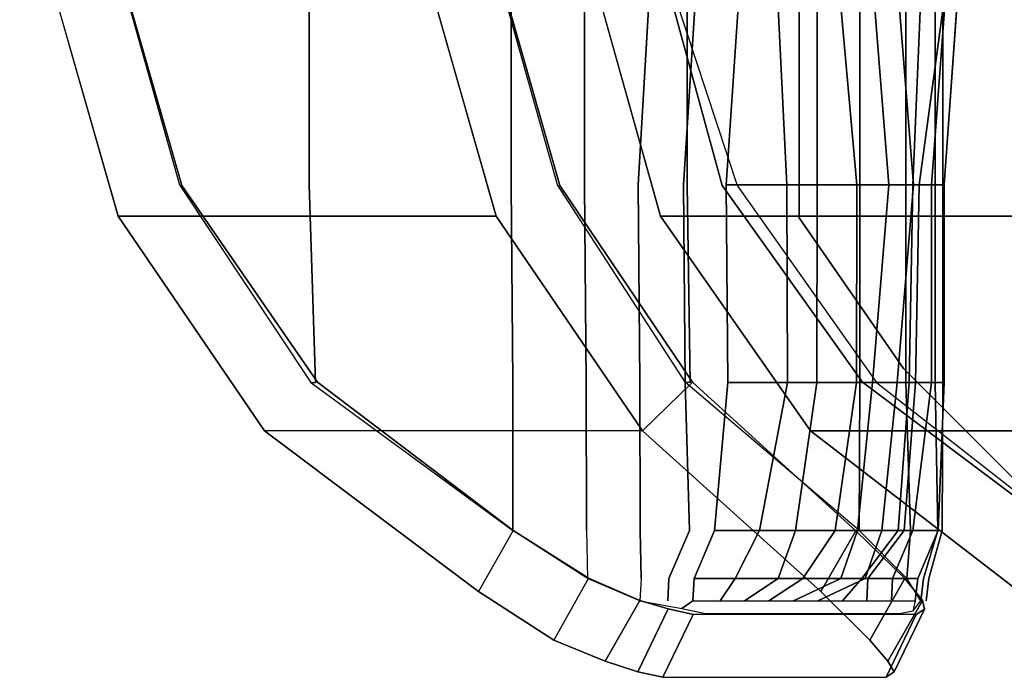
# Model space of a CAD drawing. Units: inches. Extents: x -20.4 to 48.8, y -16.9 to 16.9.
# Drawn here: x -19.8 to -14.6, y -12.2 to -8.7 of the extents above; entities that cross this region are included whole.
import ezdxf

# ---------------------------------------------------------------- set-up
doc = ezdxf.new("R2010")
doc.units = ezdxf.units.IN
doc.header["$MEASUREMENT"] = 0
doc.layers.add('SEAT-FABRIC', color=5, linetype='Continuous')
doc.layers.add('SEAT-OUTER_SHELL_BACK', color=5, linetype='Continuous')

msp = doc.modelspace()

# ---------------------------------------------------------------- linework, layer by layer
at = {"layer": 'SEAT-FABRIC'}
for points, invisible_edges in [([(-18.284, -7.875, 35.2097), (-19.4652, -7.875, 34.9983), (-18.973, -9.625, 35.0864), (-18.284, -9.625, 35.2097)], 5), ([(-17.4567, -7.875, 23.7766), (-16.2755, -7.875, 23.988), (-16.2755, -9.625, 23.988), (-16.9645, -9.625, 23.8647)], 5), ([(-16.2755, -7.875, 23.988), (-15.359, -7.875, 24.6854), (-15.359, -9.625, 24.6854), (-16.2755, -9.625, 23.988)], 5), ([(-16.2113, -8.3033, 33.7267), (-16.4752, -8.575, 34.1112), (-16.5362, -9.625, 34.1003), (-16.2956, -9.625, 33.7116)], 5), ([(-15.9978, -8.575, 33.2823), (-16.2113, -8.3033, 33.7267), (-16.2956, -9.625, 33.7116), (-16.0699, -9.625, 33.2694)], 5), ([(-15.682, -8.5, 21.573), (-16.3829, -8.5, 21.3895), (-16.011, -9.6282, 21.3718), (-15.682, -9.8, 21.573)], 5), ([(-13.8464, -8.5, 21.5018), (-15.682, -8.5, 21.573), (-15.682, -9.8, 21.573), (-13.8464, -9.8, 21.5018)], 5), ([(-17.2115, -8.575, 34.8937), (-18.284, -8.575, 35.2097), (-18.284, -9.625, 35.2097), (-17.2115, -9.625, 34.8937)], 5), ([(-16.8211, -8.575, 34.5572), (-17.2115, -8.575, 34.8937), (-17.2115, -9.625, 34.8937), (-16.8211, -9.625, 34.5572)], 5), ([(-16.4752, -8.575, 34.1112), (-16.8211, -8.575, 34.5572), (-16.8211, -9.625, 34.5572), (-16.5362, -9.625, 34.1003)], 5), ([(-15.359, -8.575, 24.6854), (-15.114, -8.575, 25.161), (-15.114, -9.625, 25.161), (-15.359, -9.625, 24.6854)], 5), ([(-15.114, -8.575, 25.161), (-14.9581, -8.575, 25.6715), (-14.9581, -9.625, 25.6715), (-15.114, -9.625, 25.161)], 5), ([(-14.9581, -8.575, 25.6715), (-14.918, -8.575, 26.085), (-14.918, -9.625, 26.085), (-14.9581, -9.625, 25.6715)], 5), ([(-14.911, -9.625, 26.5688), (-14.918, -9.625, 26.085), (-14.918, -8.575, 26.085), (-14.8369, -8.575, 26.582)], 5), ([(-18.284, -9.625, 35.2097), (-18.973, -9.625, 35.0864), (-18.2751, -10.675, 35.1605), (-18.2505, -10.675, 35.1649)], 1), ([(-17.2115, -9.625, 34.8937), (-18.284, -9.625, 35.2097), (-18.2505, -10.675, 35.1649), (-17.2027, -10.675, 34.8445)], 5), ([(-16.8211, -9.625, 34.5572), (-17.2115, -9.625, 34.8937), (-17.2027, -10.675, 34.8445), (-16.8123, -10.675, 34.508)], 5), ([(-16.2755, -9.625, 23.988), (-16.2597, -10.675, 24.0416), (-16.2843, -10.675, 24.0372), (-16.9645, -9.625, 23.8647)], 8), ([(-16.5362, -9.625, 34.1003), (-16.8211, -9.625, 34.5572), (-16.8123, -10.675, 34.508), (-16.5273, -10.675, 34.0511)], 5), ([(-16.2956, -9.625, 33.7116), (-16.5362, -9.625, 34.1003), (-16.5273, -10.675, 34.0511), (-16.2868, -10.675, 33.6624)], 5), ([(-16.0699, -9.625, 33.2694), (-16.2956, -9.625, 33.7116), (-16.2868, -10.675, 33.6624), (-16.0611, -10.675, 33.2202)], 5), ([(-16.2597, -10.675, 24.0416), (-16.2755, -9.625, 23.988), (-15.359, -9.625, 24.6854), (-15.359, -10.675, 24.6854)], 10), ([(-15.682, -9.8, 21.573), (-16.011, -9.6282, 21.3718), (-15.2704, -10.6742, 21.501), (-15.1269, -10.6, 21.5689)], 5), ([(-15.359, -9.625, 24.6854), (-15.114, -9.625, 25.161), (-15.114, -10.675, 25.161), (-15.359, -10.675, 24.6854)], 5), ([(-15.114, -9.625, 25.161), (-14.9581, -9.625, 25.6715), (-14.9581, -10.675, 25.6715), (-15.114, -10.675, 25.161)], 5), ([(-14.9581, -9.625, 25.6715), (-14.918, -9.625, 26.085), (-14.918, -10.675, 26.085), (-14.9581, -10.675, 25.6715)], 5), ([(-14.911, -10.675, 26.5688), (-14.918, -10.675, 26.085), (-14.918, -9.625, 26.085), (-14.911, -9.625, 26.5688)], 5), ([(-13.8464, -9.8, 21.5018), (-15.682, -9.8, 21.573), (-15.1269, -10.6, 21.5689), (-13.8464, -10.6, 21.5018)], 5), ([(-15.1269, -10.6, 21.5689), (-15.2704, -10.6742, 21.501), (-14.2664, -11.4623, 21.6438), (-15.1269, -10.6, 21.5689)], 1), ([(-13.8464, -10.6, 21.5018), (-15.1269, -10.6, 21.5689), (-14.2664, -11.4623, 21.6438), (-13.8507, -11.4, 21.5109)], 5), ([(-18.2505, -10.675, 35.1649), (-18.2751, -10.675, 35.1605), (-17.2018, -11.461, 34.8396), (-17.2027, -10.675, 34.8445)], 9), ([(-16.8123, -10.675, 34.508), (-17.2027, -10.675, 34.8445), (-17.2018, -11.461, 34.8396), (-16.8114, -11.461, 34.5031)], 5), ([(-16.5273, -10.675, 34.0511), (-16.8123, -10.675, 34.508), (-16.8114, -11.461, 34.5031), (-16.5265, -11.461, 34.0461)], 5), ([(-16.2868, -10.675, 33.6624), (-16.5273, -10.675, 34.0511), (-16.5265, -11.461, 34.0461), (-16.2631, -11.461, 33.6615)], 5), ([(-16.0611, -10.675, 33.2202), (-16.2868, -10.675, 33.6624), (-16.2631, -11.461, 33.6615), (-16.1302, -11.461, 33.2028)], 5), ([(-16.2843, -10.675, 24.0372), (-16.2597, -10.675, 24.0416), (-15.359, -10.675, 24.6854), (-15.3634, -11.461, 24.71)], 3), ([(-15.359, -10.675, 24.6854), (-15.114, -10.675, 25.161), (-15.0907, -11.461, 25.1618), (-15.3634, -11.461, 24.71)], 5), ([(-15.114, -10.675, 25.161), (-14.9581, -10.675, 25.6715), (-14.9451, -11.461, 25.6843), (-15.0907, -11.461, 25.1618)], 5), ([(-14.9451, -11.461, 25.6843), (-14.9581, -10.675, 25.6715), (-14.918, -10.675, 26.085), (-14.9224, -11.461, 26.1096)], 10), ([(-14.9224, -11.461, 26.1096), (-14.918, -10.675, 26.085), (-14.911, -10.675, 26.5688), (-14.9429, -11.461, 26.5885)], 10), ([(-17.2018, -11.461, 34.8396), (-16.8114, -11.461, 34.5031), (-16.8065, -11.716, 34.504), (-17.2018, -11.461, 34.8396)], 1), ([(-16.5215, -11.716, 34.047), (-16.5265, -11.461, 34.0461), (-16.8114, -11.461, 34.5031), (-16.8065, -11.716, 34.504)], 10), ([(-16.5215, -11.716, 34.047), (-16.3728, -11.716, 33.6419), (-16.2631, -11.461, 33.6615), (-16.5265, -11.461, 34.0461)], 5), ([(-16.2631, -11.461, 33.6615), (-16.3728, -11.716, 33.6419), (-16.2399, -11.716, 33.1831), (-16.1302, -11.461, 33.2028)], 10), ([(-15.3634, -11.461, 24.71), (-15.0907, -11.461, 25.1618), (-15.109, -11.716, 25.1619), (-15.3634, -11.461, 24.71)], 1), ([(-15.109, -11.716, 25.1619), (-15.0907, -11.461, 25.1618), (-14.9451, -11.461, 25.6843), (-15.0205, -11.716, 25.6603)], 10), ([(-14.9925, -11.716, 26.0717), (-14.9224, -11.461, 26.1096), (-14.9429, -11.461, 26.5885), (-15.0516, -11.716, 26.5436)], 10), ([(-15.0205, -11.716, 25.6603), (-14.9451, -11.461, 25.6843), (-14.9224, -11.461, 26.1096), (-14.9925, -11.716, 26.0717)], 10), ([(-16.8065, -11.716, 34.504), (-16.5215, -11.716, 34.047), (-16.527, -11.834, 34.0206), (-16.8065, -11.716, 34.504)], 1), ([(-16.527, -11.834, 34.0206), (-16.3783, -11.834, 33.6155), (-16.3728, -11.716, 33.6419), (-16.5215, -11.716, 34.047)], 5), ([(-16.3728, -11.716, 33.6419), (-16.3783, -11.834, 33.6155), (-16.2454, -11.834, 33.1567), (-16.2399, -11.716, 33.1831)], 10), ([(-15.109, -11.716, 25.1619), (-15.0205, -11.716, 25.6603), (-15.0347, -11.834, 25.6831), (-15.109, -11.716, 25.1619)], 1), ([(-15.0516, -11.716, 26.5436), (-15.0658, -11.834, 26.5665), (-15.0068, -11.834, 26.0945), (-14.9925, -11.716, 26.0717)], 10), ([(-14.9925, -11.716, 26.0717), (-15.0068, -11.834, 26.0945), (-15.0347, -11.834, 25.6831), (-15.0205, -11.716, 25.6603)], 10), ([(-16.3783, -11.834, 33.6155), (-16.527, -11.834, 34.0206), (-16.3039, -11.876, 33.2225), (-16.2454, -11.834, 33.1567)], 9), ([(-16.2454, -11.834, 33.1567), (-16.3039, -11.876, 33.2225), (-16.1783, -11.9023, 32.7624)], 8), ([(-16.2454, -11.834, 33.1567), (-16.1783, -11.9023, 32.7624), (-15.1397, -11.9023, 26.9596), (-15.0658, -11.834, 26.5665)], 13), ([(-15.0658, -11.834, 26.5665), (-15.077, -11.8892, 26.4883), (-15.1397, -11.9023, 26.9596), (-15.0658, -11.834, 26.5665)], 4), ([(-15.077, -11.8892, 26.4883), (-15.0347, -11.834, 25.6831), (-15.0068, -11.834, 26.0945), (-15.0658, -11.834, 26.5665)], 6)]:
    msp.add_3dface(points, dxfattribs=dict(at, invisible_edges=invisible_edges))
for points in [[(-15.7475, -9.625, 32.417), (-15.7985, -8.575, 32.4079), (-15.9978, -8.575, 33.2823), (-16.0699, -9.625, 33.2694)], [(-15.585, -9.625, 31.6964), (-15.585, -8.575, 31.6964), (-15.7985, -8.575, 32.4079), (-15.7475, -9.625, 32.417)], [(-15.3742, -9.625, 30.9843), (-15.4688, -8.575, 30.9674), (-15.585, -8.575, 31.6964), (-15.585, -9.625, 31.6964)], [(-15.2042, -9.625, 30.265), (-15.2879, -8.575, 30.25), (-15.4688, -8.575, 30.9674), (-15.3742, -9.625, 30.9843)], [(-15.0742, -9.625, 29.5386), (-15.1579, -8.575, 29.5236), (-15.2879, -8.575, 30.25), (-15.2042, -9.625, 30.265)], [(-15.0771, -9.625, 28.7883), (-15.0329, -8.575, 28.7962), (-15.1579, -8.575, 29.5236), (-15.0742, -9.625, 29.5386)], [(-15.0444, -9.625, 28.0444), (-14.9028, -8.575, 28.0697), (-15.0329, -8.575, 28.7962), (-15.0771, -9.625, 28.7883)], [(-14.9789, -9.625, 27.3064), (-14.9007, -8.575, 27.3204), (-14.9028, -8.575, 28.0697), (-15.0444, -9.625, 28.0444)], [(-14.911, -9.625, 26.5688), (-14.8369, -8.575, 26.582), (-14.9007, -8.575, 27.3204), (-14.9789, -9.625, 27.3064)], [(-15.7427, -10.675, 32.4179), (-15.7475, -9.625, 32.417), (-16.0699, -9.625, 33.2694), (-16.0611, -10.675, 33.2202)], [(-15.5883, -10.675, 31.6958), (-15.585, -9.625, 31.6964), (-15.7475, -9.625, 32.417), (-15.7427, -10.675, 32.4179)], [(-15.3775, -10.675, 30.9837), (-15.3742, -9.625, 30.9843), (-15.585, -9.625, 31.6964), (-15.5883, -10.675, 31.6958)], [(-15.2909, -10.675, 30.2495), (-15.2042, -9.625, 30.265), (-15.3742, -9.625, 30.9843), (-15.3775, -10.675, 30.9837)], [(-15.1609, -10.675, 29.523), (-15.0742, -9.625, 29.5386), (-15.2042, -9.625, 30.265), (-15.2909, -10.675, 30.2495)], [(-15.0962, -10.675, 28.7849), (-15.0771, -9.625, 28.7883), (-15.0742, -9.625, 29.5386), (-15.1609, -10.675, 29.523)], [(-15.0635, -10.675, 28.041), (-15.0444, -9.625, 28.0444), (-15.0771, -9.625, 28.7883), (-15.0962, -10.675, 28.7849)], [(-14.9789, -10.675, 27.3064), (-14.9789, -9.625, 27.3064), (-15.0444, -9.625, 28.0444), (-15.0635, -10.675, 28.041)], [(-14.911, -10.675, 26.5688), (-14.911, -9.625, 26.5688), (-14.9789, -9.625, 27.3064), (-14.9789, -10.675, 27.3064)], [(-15.8919, -11.461, 32.3912), (-15.7427, -10.675, 32.4179), (-16.0611, -10.675, 33.2202), (-16.1302, -11.461, 33.2028)], [(-15.7001, -11.461, 31.6758), (-15.5883, -10.675, 31.6958), (-15.7427, -10.675, 32.4179), (-15.8919, -11.461, 32.3912)], [(-15.4893, -11.461, 30.9637), (-15.3775, -10.675, 30.9837), (-15.5883, -10.675, 31.6958), (-15.7001, -11.461, 31.6758)], [(-15.3716, -11.461, 30.2351), (-15.2909, -10.675, 30.2495), (-15.3775, -10.675, 30.9837), (-15.4893, -11.461, 30.9637)], [(-15.2416, -11.461, 29.5086), (-15.1609, -10.675, 29.523), (-15.2909, -10.675, 30.2495), (-15.3716, -11.461, 30.2351)], [(-15.1554, -11.461, 28.7743), (-15.0962, -10.675, 28.7849), (-15.1609, -10.675, 29.523), (-15.2416, -11.461, 29.5086)], [(-15.1227, -11.461, 28.0304), (-15.0635, -10.675, 28.041), (-15.0962, -10.675, 28.7849), (-15.1554, -11.461, 28.7743)], [(-15.0773, -11.461, 27.2888), (-14.9789, -10.675, 27.3064), (-15.0635, -10.675, 28.041), (-15.1227, -11.461, 28.0304)], [(-14.9429, -11.461, 26.5885), (-14.911, -10.675, 26.5688), (-14.9789, -10.675, 27.3064), (-15.0773, -11.461, 27.2888)], [(-16.0214, -11.716, 32.3934), (-15.8919, -11.461, 32.3912), (-16.1302, -11.461, 33.2028), (-16.2399, -11.716, 33.1831)], [(-15.7922, -11.716, 31.6847), (-15.7001, -11.461, 31.6758), (-15.8919, -11.461, 32.3912), (-16.0214, -11.716, 32.3934)], [(-15.6622, -11.716, 30.9582), (-15.4893, -11.461, 30.9637), (-15.7001, -11.461, 31.6758), (-15.7922, -11.716, 31.6847)], [(-15.4607, -11.716, 30.2445), (-15.3716, -11.461, 30.2351), (-15.4893, -11.461, 30.9637), (-15.6622, -11.716, 30.9582)], [(-15.3306, -11.716, 29.5181), (-15.2416, -11.461, 29.5086), (-15.3716, -11.461, 30.2351), (-15.4607, -11.716, 30.2445)], [(-15.316, -11.716, 28.0212), (-15.1227, -11.461, 28.0304), (-15.1554, -11.461, 28.7743), (-15.3488, -11.716, 28.7651)], [(-15.3488, -11.716, 28.7651), (-15.1554, -11.461, 28.7743), (-15.2416, -11.461, 29.5086), (-15.3306, -11.716, 29.5181)], [(-15.186, -11.716, 27.2947), (-15.0773, -11.461, 27.2888), (-15.1227, -11.461, 28.0304), (-15.316, -11.716, 28.0212)], [(-15.0516, -11.716, 26.5436), (-14.9429, -11.461, 26.5885), (-15.0773, -11.461, 27.2888), (-15.186, -11.716, 27.2947)], [(-16.1016, -11.834, 32.3536), (-16.0214, -11.716, 32.3934), (-16.2399, -11.716, 33.1831), (-16.2454, -11.834, 33.1567)], [(-15.9716, -11.834, 31.6272), (-15.7922, -11.716, 31.6847), (-16.0214, -11.716, 32.3934), (-16.1016, -11.834, 32.3536)], [(-15.8416, -11.834, 30.9007), (-15.6622, -11.716, 30.9582), (-15.7922, -11.716, 31.6847), (-15.9716, -11.834, 31.6272)], [(-15.7116, -11.834, 30.1742), (-15.4607, -11.716, 30.2445), (-15.6622, -11.716, 30.9582), (-15.8416, -11.834, 30.9007)], [(-15.5815, -11.834, 29.4478), (-15.3306, -11.716, 29.5181), (-15.4607, -11.716, 30.2445), (-15.7116, -11.834, 30.1742)], [(-15.4515, -11.834, 28.7213), (-15.3488, -11.716, 28.7651), (-15.3306, -11.716, 29.5181), (-15.5815, -11.834, 29.4478)], [(-15.3215, -11.834, 27.9948), (-15.316, -11.716, 28.0212), (-15.3488, -11.716, 28.7651), (-15.4515, -11.834, 28.7213)], [(-15.1915, -11.834, 27.2683), (-15.186, -11.716, 27.2947), (-15.316, -11.716, 28.0212), (-15.3215, -11.834, 27.9948)], [(-15.0658, -11.834, 26.5665), (-15.0516, -11.716, 26.5436), (-15.186, -11.716, 27.2947), (-15.1915, -11.834, 27.2683)]]:
    msp.add_3dface(points, dxfattribs=at)
at = {"layer": 'SEAT-OUTER_SHELL_BACK'}
for points, invisible_edges in [([(-19.2991, -9.7914, 35.028), (-18.9614, -9.6281, 35.0885), (-19.4613, -7.879, 34.999), (-19.822, -7.9618, 34.9344)], 5), ([(-17.4528, -7.879, 23.7773), (-19.4613, -7.879, 34.999), (-18.9614, -9.6281, 35.0885), (-16.9529, -9.6281, 23.8668)], 5), ([(-16.9529, -9.6281, 23.8668), (-17.2906, -9.7914, 23.8063), (-17.8136, -7.9618, 23.7127), (-17.4528, -7.879, 23.7773)], 5), ([(-16.4185, -9.7914, 21.4313), (-16.0896, -9.6281, 21.5382), (-16.5675, -7.879, 21.3608), (-16.9304, -7.9618, 21.271)], 5), ([(-11.7246, -7.879, 11.1224), (-16.5675, -7.879, 21.3608), (-16.0896, -9.6281, 21.5382), (-11.2655, -9.6281, 11.3396)], 5), ([(-18.5216, -10.9312, 35.1672), (-18.2393, -10.6738, 35.1669), (-18.9614, -9.6281, 35.0885), (-19.2991, -9.7914, 35.028)], 5), ([(-16.9529, -9.6281, 23.8668), (-18.9614, -9.6281, 35.0885), (-18.2393, -10.6738, 35.1669), (-16.2484, -10.6738, 24.0437)], 5), ([(-16.2484, -10.6738, 24.0437), (-16.5131, -10.9312, 23.9455), (-17.2906, -9.7914, 23.8063), (-16.9529, -9.6281, 23.8668)], 5), ([(-15.6215, -10.9312, 21.5937), (-15.3447, -10.6738, 21.6582), (-16.0896, -9.6281, 21.5382), (-16.4185, -9.7914, 21.4313)], 5), ([(-11.2655, -9.6281, 11.3396), (-16.0896, -9.6281, 21.5382), (-15.3447, -10.6738, 21.6582), (-10.6105, -10.6738, 11.6494)], 5), ([(-17.3854, -11.7851, 34.8118), (-17.2009, -11.4616, 34.8448), (-18.2393, -10.6738, 35.1669), (-18.5216, -10.9312, 35.1672)], 5), ([(-16.2484, -10.6738, 24.0437), (-18.2393, -10.6738, 35.1669), (-17.2009, -11.4616, 34.8448), (-15.381, -11.4621, 24.6815)], 5), ([(-14.5108, -11.7875, 21.712), (-14.2947, -11.4617, 21.708), (-15.3447, -10.6738, 21.6582), (-15.6215, -10.9312, 21.5937)], 5), ([(-10.6105, -10.6738, 11.6494), (-15.3447, -10.6738, 21.6582), (-14.2947, -11.4617, 21.708), (-9.7418, -11.4617, 12.0825)], 5), ([(-18.5216, -10.9312, 35.1672), (-16.5131, -10.9312, 23.9455), (-15.5663, -11.7851, 24.6483), (-17.3854, -11.7851, 34.8118)], 5), ([(-16.9843, -12.0433, 34.4772), (-16.7998, -11.7148, 34.5102), (-17.2009, -11.4616, 34.8448), (-17.3854, -11.7851, 34.8118)], 1), ([(-15.381, -11.4621, 24.6815), (-17.2009, -11.4616, 34.8448), (-16.7998, -11.7148, 34.5102), (-15.1208, -11.7153, 25.1344)], 5), ([(-15.1208, -11.7153, 25.1344), (-16.7998, -11.7148, 34.5102), (-16.5283, -11.832, 34.0509), (-15.0255, -11.8325, 25.6594)], 5), ([(-17.3854, -11.7851, 34.8118), (-15.5663, -11.7851, 24.6483), (-15.3061, -12.0433, 25.1012), (-16.9843, -12.0433, 34.4772)], 5), ([(-15.0255, -11.8325, 25.6594), (-16.5283, -11.832, 34.0509), (-16.3778, -11.8779, 33.6715), (-15.016, -11.8784, 26.0675)], 5), ([(-15.016, -11.8784, 26.0675), (-16.3778, -11.8779, 33.6715), (-16.2448, -11.9072, 33.1873), (-15.0591, -11.9077, 26.5677)], 5), ([(-16.9843, -12.0433, 34.4772), (-15.3061, -12.0433, 25.1012), (-15.2108, -12.1556, 25.6262), (-16.7127, -12.1556, 34.0179)], 5), ([(-16.7127, -12.1556, 34.0179), (-15.2108, -12.1556, 25.6262), (-15.1767, -12.2115, 26.0387), (-16.5377, -12.2115, 33.6429)], 5), ([(-16.5377, -12.2115, 33.6429), (-15.1767, -12.2115, 26.0387), (-15.2198, -12.2407, 26.5389), (-16.4055, -12.2402, 33.1586)], 5)]:
    msp.add_3dface(points, dxfattribs=dict(at, invisible_edges=invisible_edges))
for points in [[(-19.822, -7.9618, 34.9344), (-17.8136, -7.9618, 23.7127), (-17.2906, -9.7914, 23.8063), (-19.2991, -9.7914, 35.028)], [(-16.9304, -7.9618, 21.271), (-12.0559, -7.9618, 10.9657), (-11.5756, -9.7914, 11.1929), (-16.4185, -9.7914, 21.4313)], [(-19.2991, -9.7914, 35.028), (-17.2906, -9.7914, 23.8063), (-16.5131, -10.9312, 23.9455), (-18.5216, -10.9312, 35.1672)], [(-16.4185, -9.7914, 21.4313), (-11.5756, -9.7914, 11.1929), (-10.8616, -10.9312, 11.5306), (-15.6215, -10.9312, 21.5937)], [(-16.5131, -10.9312, 23.9455), (-16.2484, -10.6738, 24.0437), (-15.381, -11.4621, 24.6815), (-15.5663, -11.7851, 24.6483)], [(-15.6215, -10.9312, 21.5937), (-10.8616, -10.9312, 11.5306), (-9.9168, -11.7875, 11.9997), (-14.5108, -11.7875, 21.712)], [(-15.5663, -11.7851, 24.6483), (-15.381, -11.4621, 24.6815), (-15.1208, -11.7153, 25.1344), (-15.3061, -12.0433, 25.1012)], [(-16.7127, -12.1556, 34.0179), (-16.5283, -11.832, 34.0509), (-16.7998, -11.7148, 34.5102), (-16.9843, -12.0433, 34.4772)], [(-15.3061, -12.0433, 25.1012), (-15.1208, -11.7153, 25.1344), (-15.0255, -11.8325, 25.6594), (-15.2108, -12.1556, 25.6262)], [(-16.5377, -12.2115, 33.6429), (-16.3778, -11.8779, 33.6715), (-16.5283, -11.832, 34.0509), (-16.7127, -12.1556, 34.0179)], [(-15.2108, -12.1556, 25.6262), (-15.0255, -11.8325, 25.6594), (-15.016, -11.8784, 26.0675), (-15.1767, -12.2115, 26.0387)], [(-16.4055, -12.2402, 33.1586), (-16.2448, -11.9072, 33.1873), (-16.3778, -11.8779, 33.6715), (-16.5377, -12.2115, 33.6429)], [(-15.2198, -12.2407, 26.5389), (-15.0591, -11.9077, 26.5677), (-16.2448, -11.9072, 33.1873), (-16.4055, -12.2402, 33.1586)], [(-15.1767, -12.2115, 26.0387), (-15.016, -11.8784, 26.0675), (-15.0591, -11.9077, 26.5677), (-15.2198, -12.2407, 26.5389)]]:
    msp.add_3dface(points, dxfattribs=at)

doc.saveas('drawing.dxf')
